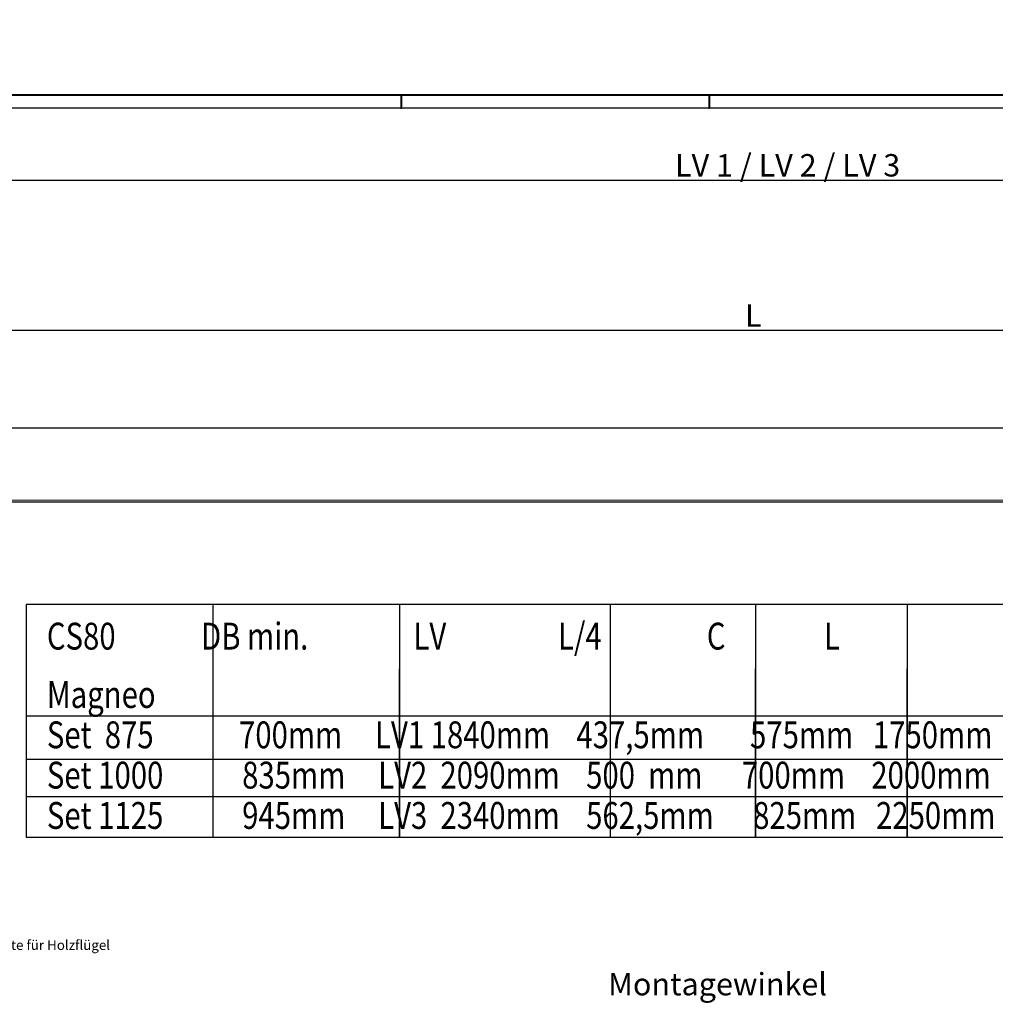
# Model space of a CAD drawing. Extents: x 2507 to 3702, y -2 to 866.
# Drawn here: x 2695 to 3044, y 514 to 866 of the extents above; entities that cross this region are included whole.
import ezdxf
from ezdxf import colors
from ezdxf.entities.mleader import LeaderData, LeaderLine
from ezdxf.math import Vec2, Vec3

# ---------------------------------------------------------------- set-up
doc = ezdxf.new("R2010")
doc.units = 0
doc.header["$MEASUREMENT"] = 0
doc.header["$PDMODE"] = 35
doc.header["$PDSIZE"] = 3
for name, color, linetype in [('01_ZRahmen', 7, 'Continuous'), ('02_Bemassung', 4, 'Continuous'), ('2', 7, 'Continuous'), ('4', 7, 'Continuous')]:
    doc.layers.add(name, color=color, linetype=linetype)
doc.styles.get("Standard").update_dxf_attribs({"font": 'ARIAL.TTF'})
doc.dimstyles.new('Dorma', dxfattribs={"dimscale": 0, "dimtxt": 8, "dimasz": 3.5, "dimexe": 1, "dimexo": 1, "dimgap": 1.2, "dimtad": 1, "dimdec": 0, "dimzin": 9, "dimtxsty": 'STANDARD', "dimcen": 0, "dimclrd": 4, "dimclre": 4, "dimclrt": 4, "dimadec": 0, "dimazin": 2, "dimtp": 0.1, "dimtm": 0.1, "dimtfac": 1, "dimtdec": 0, "dimtmove": 0, "dimatfit": 3, "dimfxl": 1, "dimtolj": 1, "dimtzin": 0, "dimarcsym": 0})

# ---------------------------------------------------------------- blocks, each defined once
blk = doc.blocks.new('*D10')
at = {"layer": '02_Bemassung', "color": 4, "lineweight": -2}
for p, q in [((2664.87, 720.92), (2664.87, 755.92)), ((2668.37, 754.92), (3338.29, 754.92)), ((3341.79, 720.92), (3341.79, 755.92))]:
    blk.add_line(p, q, dxfattribs=at)
at = {"layer": '02_Bemassung', "color": 4}
for points in [[(2668.37, 755.5), (2668.37, 754.34), (2664.87, 754.92)], [(3338.29, 755.5), (3338.29, 754.34), (3341.79, 754.92)]]:
    blk.add_solid(points, dxfattribs=at)
at = {"layer": 'Defpoints', "color": 0}
for p in [(3341.79, 754.92), (2664.87, 719.92), (3341.79, 719.92)]:
    blk.add_point(p, dxfattribs=at)
at = {"layer": '02_Bemassung', "color": 4, "insert": (2957.48, 760.12), "char_height": 8, "attachment_point": 5}
blk.add_mtext('\\A1;L', dxfattribs=at)
blk = doc.blocks.new('*D11')
at = {"layer": '02_Bemassung', "color": 4, "lineweight": -2}
for p, q in [((2654.37, 720.92), (2654.37, 809.45)), ((3376.79, 718.92), (3376.79, 809.45)), ((2657.87, 808.45), (3373.29, 808.45))]:
    blk.add_line(p, q, dxfattribs=at)
at = {"layer": '02_Bemassung', "color": 4}
for points in [[(2657.87, 809.04), (2657.87, 807.87), (2654.37, 808.45)], [(3373.29, 809.04), (3373.29, 807.87), (3376.79, 808.45)]]:
    blk.add_solid(points, dxfattribs=at)
at = {"layer": 'Defpoints', "color": 0}
for p in [(3376.79, 808.45), (2654.37, 719.92), (3376.79, 717.92)]:
    blk.add_point(p, dxfattribs=at)
at = {"layer": '02_Bemassung', "color": 4, "insert": (2969.73, 813.79), "char_height": 8, "attachment_point": 5}
blk.add_mtext('\\A1;LV 1 / LV 2 / LV 3', dxfattribs=at)
blk = doc.blocks.new('A0_ZRahmen')
at = {"layer": '01_ZRahmen', "color": 1}
for p, q in [((319, 840.79999), (319, 836)), ((429, 840.79999), (429, 836))]:
    blk.add_line(p, q, dxfattribs=at)
blk.add_lwpolyline([(1188.8001, 0.2), (1188.8001, 840.79999), (0.2, 840.79999), (0.2, 0.2)], close=True, dxfattribs=at)
at = {"layer": '01_ZRahmen'}
blk.add_lwpolyline([(1184, 5), (1184, 836), (20, 836), (20, 5)], close=True, dxfattribs=at)

msp = doc.modelspace()

# ---------------------------------------------------------------- linework, layer by layer
at = {"layer": '01_ZRahmen', "color": 1}
for p, q in [((2831.627, 838.748), (2831.627, 833.948)), ((2941.627, 838.748), (2941.627, 833.948))]:
    msp.add_line(p, q, dxfattribs=at)
msp.add_lwpolyline([(3701.427, -1.852), (3701.427, 838.748), (2512.827, 838.748), (2512.827, -1.852)], close=True, dxfattribs=at)
at = {"layer": '02_Bemassung', "color": 6, "linetype": 'Continuous', "lineweight": 13}
msp.add_lwpolyline([(3341.792, 694.132), (2664.873, 694.132), (2664.873, 719.92), (3341.792, 719.92)], close=True, dxfattribs=at)
at = {"layer": '2', "color": 1, "linetype": 'Continuous'}
for p, q in [((3375.292, 719.92), (2655.873, 719.92)), ((3375.292, 693.49), (2655.873, 693.49))]:
    msp.add_line(p, q, dxfattribs=at)
at = {"layer": '4', "color": 1, "linetype": 'Continuous'}
for p, q in [((3068.514, 656.868), (2697.714, 656.868)), ((2697.714, 656.868), (2697.714, 573.746)), ((2764.398, 656.868), (2764.398, 573.746)), ((2831.082, 656.868), (2831.082, 573.746)), ((2906.288, 656.868), (2906.288, 573.746)), ((2958.252, 656.868), (2958.252, 573.746)), ((3012.454, 656.868), (3012.454, 573.746)), ((2764.398, 633.895), (2764.398, 573.746)), ((2831.082, 573.746), (2831.082, 633.895)), ((2958.252, 573.746), (2958.252, 633.895)), ((3012.454, 573.746), (3012.454, 633.895)), ((2697.714, 617.089), (3068.514, 617.089)), ((2697.714, 601.637), (3068.514, 601.637)), ((2697.714, 588.355), (3068.514, 588.355)), ((2697.714, 573.746), (3068.514, 573.746))]:
    msp.add_line(p, q, dxfattribs=at)

# ---------------------------------------------------------------- block references
at = {"layer": '01_ZRahmen'}
msp.add_blockref('A0_ZRahmen', (2512.827, -1.852), dxfattribs=at)

# ---------------------------------------------------------------- texts
at = {"layer": '02_Bemassung', "insert": (2905.609, 525.297), "char_height": 8, "attachment_point": 1}
msp.add_mtext_dynamic_manual_height_columns('Montagewinkel', width=106.22108, gutter_width=5, heights=[0], dxfattribs=at)
at = {"layer": '4', "color": 1, "linetype": 'Continuous', "width": 0.8}
for s, p in [('CS80             DB min.                LV                 L/4                C               L', (2705.136, 640.809)), ('Magneo                           ', (2705.136, 619.96)), ('Set  875             700mm     LV1 1840mm    437,5mm       575mm   1750mm', (2705.136, 605.56)), ('Set 1000            835mm     LV2  2090mm    500  mm      700mm    2000mm', (2705.136, 591.16)), ('Set 1125            945mm     LV3  2340mm    562,5mm      825mm   2250mm', (2705.136, 576.76))]:
    msp.add_text(s, height=9.6, dxfattribs=at).set_placement(p)

# ---------------------------------------------------------------- dimensions: what is measured, and where the dimension line sits
at = {"layer": '02_Bemassung'}
for base, p1, p2, text, picture, middle in [((3376.792, 808.455), (2654.373, 719.92), (3376.792, 717.92), 'LV 1 / LV 2 / LV 3', '*D11', (2969.729, 808.455)), ((3341.792, 754.92), (2664.873, 719.92), (3341.792, 719.92), 'L', '*D10', (2957.479, 754.92))]:
    dim = msp.add_linear_dim(base=base, p1=p1, p2=p2, text=text, dimstyle='Dorma', override={"dimscale": 1}, dxfattribs=at)
    dim.commit()
    dim.dimension.update_dxf_attribs({"geometry": picture, "text_midpoint": middle, "dimtype": 160})

# ---------------------------------------------------------------- leaders
ml = msp.add_multileader_mtext('Standard', dxfattribs=at)
ml.set_content('Adapterplatte für Holzflügel', color=256, style='STANDARD')
ml.set_leader_properties()
ml.build(insert=Vec2(0, 0))
ml.multileader.update_dxf_attribs({"text_right_attachment_type": 6, "dogleg_length": 0.36, "arrow_head_size": 3.5})
ctx = ml.context
ctx.base_point, ctx.char_height, ctx.arrow_head_size, ctx.landing_gap_size, ctx.plane_origin = Vec3(2665.626, 534.741), 3.5, 3.5, 0.09, Vec3(2638.484, 580.924)
ctx.right_attachment = 6
notes = []
notes.append((ctx, [(0, (1, 1, 0), (2665.266, 534.741), (1, 0), 0.36, [(0, [(2638.484, 580.924)], 0, [])])]))
ctx.mtext.insert, ctx.mtext.flow_direction = Vec3(2665.716, 537.005), 5
for ctx, leaders in notes:
    for number, flags, end, landing, length, lines in leaders:
        leader = LeaderData()
        leader.index, (leader.has_last_leader_line, leader.has_dogleg_vector, leader.attachment_direction) = number, flags
        leader.last_leader_point, leader.dogleg_vector, leader.dogleg_length = Vec3(end), Vec3(landing), length
        for number, points, colour, breaks in lines:
            line = LeaderLine()
            line.index, line.vertices, line.color, line.breaks = number, Vec3.list(points), colors.encode_raw_color(colour), breaks
            leader.lines.append(line)
        ctx.leaders.append(leader)

doc.saveas('drawing.dxf')
